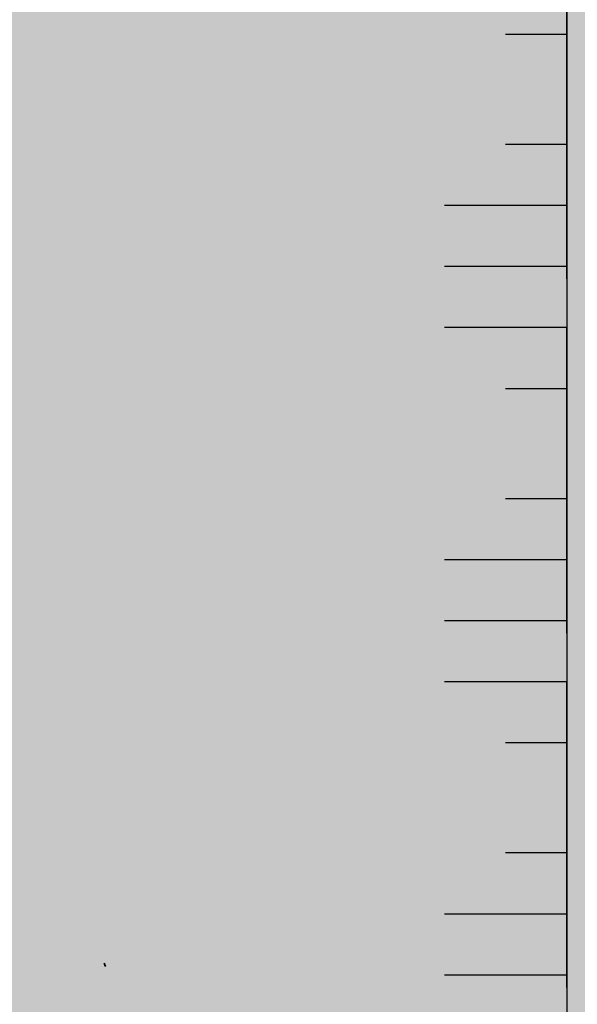
# Model space of a CAD drawing. Units: millimetres. Extents: x -59 to 599, y -600 to 1000.
# Drawn here: x 192 to 201, y -378 to -361 of the extents above; entities that cross this region are included whole.
import ezdxf

# ---------------------------------------------------------------- set-up
doc = ezdxf.new("R2010")
doc.units = ezdxf.units.MM
for name, color, linetype, lineweight in [('Keine', 7, 'Continuous', 9), ('Linie 0.25 mm schwarz', 7, 'Continuous', 25), ('Wand-Druckplatten', 7, 'Continuous', 25), ('WD-Dämmputz', 7, 'Continuous', 25), ('WD-Klebemörtel', 7, 'Continuous', 25)]:
    doc.layers.add(name, color=color, linetype=linetype, lineweight=lineweight)

# ---------------------------------------------------------------- blocks, each defined once
blk = doc.blocks.new('*U14')
at = {"layer": 'Keine', "color": 6, "linetype": 'Continuous', "lineweight": 25, "true_color": 0xff00ff, "transparency": 33554687}
for p, q in [((-348.995, -1097.56), (-348.995, -1092.56)), ((-348.995, -1103.361), (-348.995, -1098.361)), ((-348.995, -1109.163), (-348.995, -1104.163))]:
    blk.add_line(p, q, dxfattribs=at)
at = {"layer": 'Linie 0.25 mm schwarz', "color": 6, "lineweight": 25, "true_color": 0xff00ff, "transparency": 33554687}
for p, q in [((-348.995, -1093.559), (-349.995, -1093.559)), ((-348.995, -1095.36), (-349.995, -1095.36)), ((-348.995, -1096.36), (-350.995, -1096.36)), ((-348.995, -1097.36), (-350.995, -1097.36)), ((-348.995, -1098.36), (-350.995, -1098.36)), ((-348.995, -1099.36), (-349.995, -1099.36)), ((-348.995, -1101.161), (-349.995, -1101.161)), ((-348.995, -1102.161), (-350.995, -1102.161)), ((-348.995, -1103.161), (-350.995, -1103.161)), ((-348.995, -1104.161), (-350.995, -1104.161)), ((-348.995, -1105.161), (-349.995, -1105.161)), ((-348.995, -1106.963), (-349.995, -1106.963)), ((-348.995, -1107.963), (-350.995, -1107.963)), ((-348.995, -1108.963), (-350.995, -1108.963))]:
    blk.add_line(p, q, dxfattribs=at)

msp = doc.modelspace()

# ---------------------------------------------------------------- hatches: boundary and pattern name
at = {"layer": 'WD-Dämmputz', "linetype": 'Continuous', "lineweight": 0, "true_color": 0xc5d0d0}
msp.add_hatch(color=254, dxfattribs=at).paths.add_polyline_path([(141.005, 999.931), (201.005, 999.931), (201.005, -600.069), (141.005, -600.069)])
at = {"layer": 'WD-Dämmputz', "linetype": 'Continuous', "lineweight": 18, "true_color": 0xa2a2a2}
h = msp.add_hatch(dxfattribs=at)
h.set_pattern_fill('SCHR Dämmputz', color=253, style=0, pattern_type=2)
h.set_pattern_definition([(-22, (550, 731.8444), (-3.85948, 8.79104), [0.13, -12.87])])
h.paths.add_polyline_path([(141.005, 999.931), (201.005, 999.931), (201.005, -600.069), (141.005, -600.069)])
at = {"layer": 'WD-Dämmputz', "linetype": 'Continuous', "lineweight": 18, "true_color": 0x848484}
h = msp.add_hatch(dxfattribs=at)
h.set_pattern_fill('SCHR Dämmputz-1', color=252, style=0, pattern_type=2)
h.set_pattern_definition([(14, (551.7154, 727.127), (-7.718961, -5.789221), [0.13, -6.37])])
h.paths.add_polyline_path([(141.005, 999.931), (201.005, 999.931), (201.005, -600.069), (141.005, -600.069)])
at = {"layer": 'WD-Dämmputz', "linetype": 'Continuous', "lineweight": 18}
h = msp.add_hatch(dxfattribs=at)
h.set_pattern_fill('SCHR Dämmputz-2', style=0, pattern_type=2)
h.set_pattern_definition([(-3.7746, (539.494, 724.125), (-4.0739, 13.7226), [0.05863, -19.48376]), (96, (546.998, 718.336), (-7.509895, -13.14466), [0.117, -19.383]), (-17, (546.141, 726.699), (19.355045, 6.01717), [0.13, -12.87]), (-137, (544.211, 728.414), (10.284414, -4.417024), [0.13, -12.87])])
h.paths.add_polyline_path([(141.005, 999.931), (201.005, 999.931), (201.005, -600.069), (141.005, -600.069)])
at = {"layer": 'WD-Dämmputz', "linetype": 'Continuous', "lineweight": 35, "true_color": 0x808080}
h = msp.add_hatch(dxfattribs=at)
h.set_pattern_fill('SCHR Dämmputz-3', color=8, style=0, pattern_type=2)
h.set_pattern_definition([(-68, (574.872, 737.42), (40.0696, 9.1686), [0.0585, -19.4415])])
h.paths.add_polyline_path([(141.005, 999.931), (201.005, 999.931), (201.005, -600.069), (141.005, -600.069)])
at = {"layer": 'WD-Dämmputz', "linetype": 'Continuous', "lineweight": 18}
h = msp.add_hatch(dxfattribs=at)
h.set_pattern_fill('SCHR Dämmputz-4', color=255, style=0, pattern_type=2)
h.set_pattern_definition([(132, (552.7875, 723.268), (8.362208, 0.857662), [0.065, -12.935])])
h.paths.add_polyline_path([(141.005, 999.931), (201.005, 999.931), (201.005, -600.069), (141.005, -600.069)])
at = {"layer": 'WD-Dämmputz', "linetype": 'Continuous', "lineweight": 25, "true_color": 0xa2a2a2}
h = msp.add_hatch(dxfattribs=at)
h.set_pattern_fill('SCHR Dämmputz-5', color=253, style=0, pattern_type=2)
h.set_pattern_definition([(-145, (547.212, 727.77), (13.03528, -8.33919), [0.13, -12.87])])
h.paths.add_polyline_path([(141.005, 999.931), (201.005, 999.931), (201.005, -600.069), (141.005, -600.069)])
at = {"layer": 'WD-Klebemörtel', "linetype": 'Continuous', "lineweight": 0, "true_color": 0xe1ecea}
msp.add_hatch(color=254, dxfattribs=at).paths.add_polyline_path([(201.005, 999.931), (201.005, -600.069), (206.005, -600.069), (206.005, 999.931)])

# ---------------------------------------------------------------- linework, layer by layer
at = {"layer": 'WD-Dämmputz', "flags": 128}
msp.add_lwpolyline([(141.005, 999.931), (201.005, 999.931), (201.005, -600.069), (141.005, -600.069)], close=True, dxfattribs=at)
at = {"layer": 'WD-Klebemörtel', "flags": 128}
msp.add_lwpolyline([(201.005, 999.931), (201.005, -600.069), (206.005, -600.069), (206.005, 999.931)], close=True, dxfattribs=at)

# ---------------------------------------------------------------- block references
at = {"layer": 'Wand-Druckplatten', "color": 7, "transparency": 33554687}
msp.add_blockref('*U14', (550, 731.844), dxfattribs=at)

doc.saveas('drawing.dxf')
